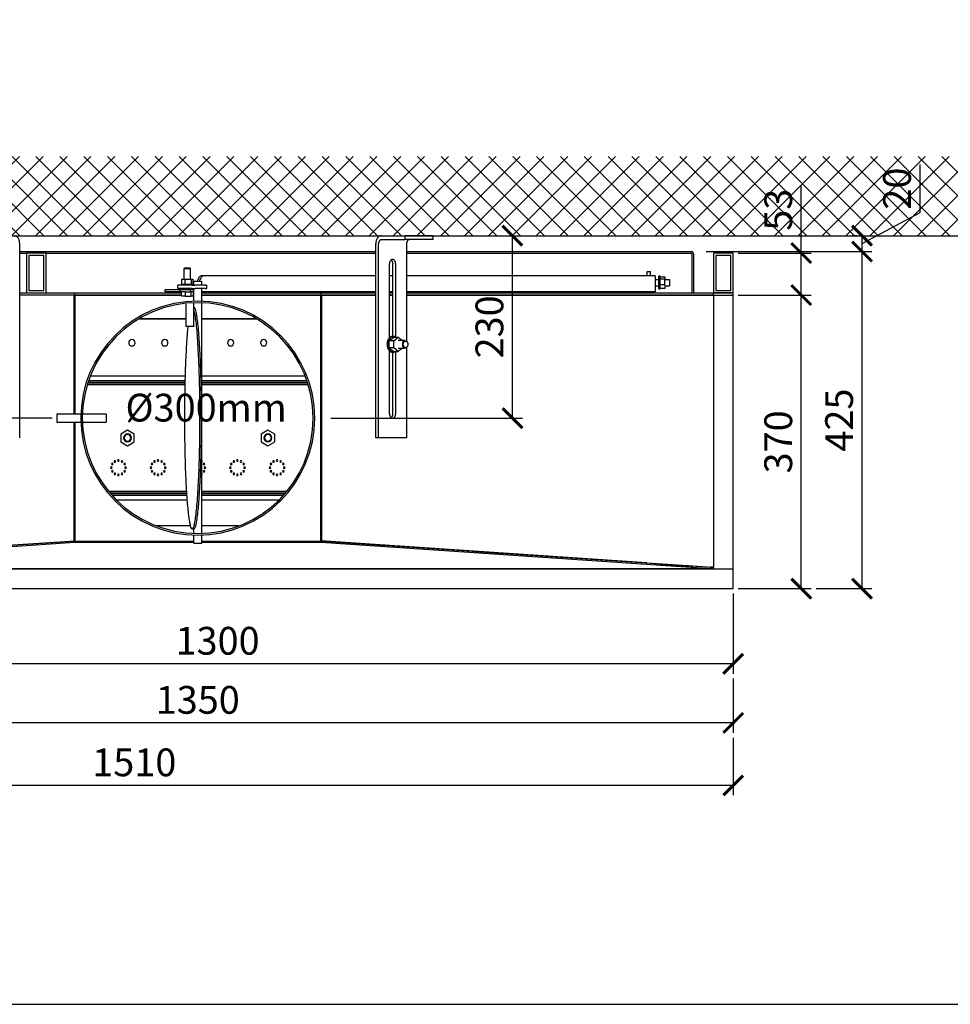
# Model space of a CAD drawing. Units: millimetres. Extents: x -789 to -14, y -4774 to -1162.
# Drawn here: x -676 to -558, y -3527 to -3403 of the extents above; entities that cross this region are included whole.
import ezdxf

# ---------------------------------------------------------------- set-up
doc = ezdxf.new("R2010")
doc.units = ezdxf.units.MM
doc.header["$MEASUREMENT"] = 0
for name, color, linetype in [('ARCERING', 252, 'Continuous'), ('METAAL', 5, 'Continuous'), ('POTLOOD', 252, 'Continuous'), ('SNEDE', 200, 'Continuous'), ('TEKST&AFMETINGEN', 1, 'Continuous')]:
    doc.layers.add(name, color=color, linetype=linetype)
doc.styles.get("Standard").update_dxf_attribs({"font": 'tahoma.ttf', "height": 3.5})
doc.dimstyles.new('METALFIRE', dxfattribs={"dimtxt": 3.5, "dimasz": 2.5, "dimexe": 1.25, "dimexo": 0.625, "dimtad": 1, "dimdec": 0, "dimlfac": 10, "dimtxsty": 'Standard', "dimblk": 'ARCHTICK', "dimcen": 2.5, "dimclrd": 256, "dimclre": 256, "dimclrt": 256, "dimadec": 0, "dimazin": 0, "dimtfac": 1, "dimtdec": 0, "dimtmove": 0, "dimatfit": 3, "dimfxl": 1, "dimlwd": -1, "dimlwe": -1, "dimarcsym": 0})

# ---------------------------------------------------------------- blocks, each defined once
blk = doc.blocks.new('_ArchTick')
at = {"layer": 'TEKST&AFMETINGEN', "color": 0, "const_width": 0.15}
blk.add_lwpolyline([(-0.5, -0.5), (0.5, 0.5)], dxfattribs=at)
blk = doc.blocks.new('*D155')
at = {"layer": 'Defpoints', "color": 0, "transparency": 16777216}
for p in [(-585.73, -3437.86), (-577.15, -3437.86), (-585.73, -3474.86)]:
    blk.add_point(p, dxfattribs=at)
at = {"layer": 'TEKST&AFMETINGEN', "transparency": 16777216}
for p, q in [((-585.1, -3437.86), (-575.9, -3437.86)), ((-577.15, -3474.86), (-577.15, -3437.86)), ((-585.1, -3474.86), (-575.9, -3474.86))]:
    blk.add_line(p, q, dxfattribs=at)
at = {"layer": 'TEKST&AFMETINGEN', "transparency": 16777216, "xscale": 2.5, "yscale": 2.5, "zscale": 2.5}
for p, rotation in [((-577.15, -3437.86), 90), ((-577.15, -3474.86), 270)]:
    blk.add_blockref('_ArchTick', p, dxfattribs=dict(at, rotation=rotation))
at = {"layer": 'TEKST&AFMETINGEN', "transparency": 16777216, "insert": (-579.6, -3456.36), "char_height": 3.5, "attachment_point": 5, "rotation": 90}
blk.add_mtext('370', dxfattribs=at)
blk = doc.blocks.new('*D156')
at = {"layer": 'Defpoints', "color": 0, "transparency": 16777216}
for p in [(-589.78, -3432.36), (-569.49, -3432.36), (-575.9, -3474.86)]:
    blk.add_point(p, dxfattribs=at)
at = {"layer": 'TEKST&AFMETINGEN', "transparency": 16777216}
for p, q in [((-589.15, -3432.36), (-568.24, -3432.36)), ((-569.49, -3474.86), (-569.49, -3432.36)), ((-575.28, -3474.86), (-568.24, -3474.86))]:
    blk.add_line(p, q, dxfattribs=at)
at = {"layer": 'TEKST&AFMETINGEN', "transparency": 16777216, "xscale": 2.5, "yscale": 2.5, "zscale": 2.5}
for p, rotation in [((-569.49, -3432.36), 90), ((-569.49, -3474.86), 270)]:
    blk.add_blockref('_ArchTick', p, dxfattribs=dict(at, rotation=rotation))
at = {"layer": 'TEKST&AFMETINGEN', "transparency": 16777216, "insert": (-571.93, -3453.61), "char_height": 3.5, "attachment_point": 5, "rotation": 90}
blk.add_mtext('425', dxfattribs=at)
blk = doc.blocks.new('*D157')
at = {"layer": 'Defpoints', "color": 0, "transparency": 16777216}
for p in [(-569.49, -3430.36), (-569.49, -3430.36), (-589.78, -3432.36)]:
    blk.add_point(p, dxfattribs=at)
at = {"layer": 'TEKST&AFMETINGEN', "transparency": 16777216}
for p, q in [((-562.18, -3427.45), (-562.18, -3421.39)), ((-569.49, -3431.36), (-562.18, -3427.45)), ((-570.11, -3430.36), (-570.74, -3430.36)), ((-569.49, -3432.36), (-569.49, -3430.36)), ((-589.15, -3432.36), (-568.24, -3432.36))]:
    blk.add_line(p, q, dxfattribs=at)
at = {"layer": 'TEKST&AFMETINGEN', "transparency": 16777216, "xscale": 2.5, "yscale": 2.5, "zscale": 2.5}
for p, rotation in [((-569.49, -3430.36), 90), ((-569.49, -3432.36), 270)]:
    blk.add_blockref('_ArchTick', p, dxfattribs=dict(at, rotation=rotation))
at = {"layer": 'TEKST&AFMETINGEN', "transparency": 16777216, "insert": (-564.63, -3424.42), "char_height": 3.5, "attachment_point": 5, "rotation": 90}
blk.add_mtext('20', dxfattribs=at)
blk = doc.blocks.new('*D162')
at = {"layer": 'Defpoints', "color": 0, "transparency": 16777216}
for p in [(-689.36, -3432.36), (-680.21, -3432.36), (-670.98, -3453.38)]:
    blk.add_point(p, dxfattribs=at)
at = {"layer": 'TEKST&AFMETINGEN', "transparency": 16777216}
for p, q in [((-680.84, -3432.36), (-690.61, -3432.36)), ((-689.36, -3453.38), (-689.36, -3432.36)), ((-671.6, -3453.38), (-690.61, -3453.38))]:
    blk.add_line(p, q, dxfattribs=at)
at = {"layer": 'TEKST&AFMETINGEN', "transparency": 16777216, "xscale": 2.5, "yscale": 2.5, "zscale": 2.5}
for p, rotation in [((-689.36, -3432.36), 90), ((-689.36, -3453.38), 270)]:
    blk.add_blockref('_ArchTick', p, dxfattribs=dict(at, rotation=rotation))
at = {"layer": 'TEKST&AFMETINGEN', "transparency": 16777216, "insert": (-691.81, -3442.87), "char_height": 3.5, "attachment_point": 5, "rotation": 90}
blk.add_mtext('210', dxfattribs=at)
blk = doc.blocks.new('*D163')
at = {"layer": 'Defpoints', "color": 0, "transparency": 16777216}
for p in [(-623.63, -3430.36), (-613.56, -3430.36), (-637.06, -3453.36)]:
    blk.add_point(p, dxfattribs=at)
at = {"layer": 'TEKST&AFMETINGEN', "transparency": 16777216}
for p, q in [((-623.01, -3430.36), (-612.31, -3430.36)), ((-613.56, -3453.36), (-613.56, -3430.36)), ((-636.44, -3453.36), (-612.31, -3453.36))]:
    blk.add_line(p, q, dxfattribs=at)
at = {"layer": 'TEKST&AFMETINGEN', "transparency": 16777216, "xscale": 2.5, "yscale": 2.5, "zscale": 2.5}
for p, rotation in [((-613.56, -3430.36), 90), ((-613.56, -3453.36), 270)]:
    blk.add_blockref('_ArchTick', p, dxfattribs=dict(at, rotation=rotation))
at = {"layer": 'TEKST&AFMETINGEN', "transparency": 16777216, "insert": (-616.01, -3441.86), "char_height": 3.5, "attachment_point": 5, "rotation": 90}
blk.add_mtext('230', dxfattribs=at)
blk = doc.blocks.new('*D164')
at = {"layer": 'Defpoints', "color": 0, "transparency": 16777216}
for p in [(-715.73, -3474.86), (-585.73, -3474.86), (-715.73, -3484.34)]:
    blk.add_point(p, dxfattribs=at)
at = {"layer": 'TEKST&AFMETINGEN', "transparency": 16777216}
for p, q in [((-715.73, -3475.49), (-715.73, -3485.59)), ((-585.73, -3475.49), (-585.73, -3485.59)), ((-585.73, -3484.34), (-715.73, -3484.34))]:
    blk.add_line(p, q, dxfattribs=at)
at = {"layer": 'TEKST&AFMETINGEN', "transparency": 16777216, "xscale": 2.5, "yscale": 2.5, "zscale": 2.5, "rotation": 180}
blk.add_blockref('_ArchTick', (-715.73, -3484.34), dxfattribs=at)
at = {"layer": 'TEKST&AFMETINGEN', "transparency": 16777216, "xscale": 2.5, "yscale": 2.5, "zscale": 2.5}
blk.add_blockref('_ArchTick', (-585.73, -3484.34), dxfattribs=at)
at = {"layer": 'TEKST&AFMETINGEN', "transparency": 16777216, "insert": (-650.73, -3481.89), "char_height": 3.5, "attachment_point": 5}
blk.add_mtext('1300', dxfattribs=at)
blk = doc.blocks.new('*D165')
at = {"layer": 'Defpoints', "color": 0, "transparency": 16777216}
for p in [(-720.73, -3474.86), (-585.73, -3485.59), (-720.73, -3491.79)]:
    blk.add_point(p, dxfattribs=at)
at = {"layer": 'TEKST&AFMETINGEN', "transparency": 16777216}
for p, q in [((-720.73, -3475.49), (-720.73, -3493.04)), ((-585.73, -3486.21), (-585.73, -3493.04)), ((-585.73, -3491.79), (-720.73, -3491.79))]:
    blk.add_line(p, q, dxfattribs=at)
at = {"layer": 'TEKST&AFMETINGEN', "transparency": 16777216, "xscale": 2.5, "yscale": 2.5, "zscale": 2.5, "rotation": 180}
blk.add_blockref('_ArchTick', (-720.73, -3491.79), dxfattribs=at)
at = {"layer": 'TEKST&AFMETINGEN', "transparency": 16777216, "xscale": 2.5, "yscale": 2.5, "zscale": 2.5}
blk.add_blockref('_ArchTick', (-585.73, -3491.79), dxfattribs=at)
at = {"layer": 'TEKST&AFMETINGEN', "transparency": 16777216, "insert": (-653.23, -3489.34), "char_height": 3.5, "attachment_point": 5}
blk.add_mtext('1350', dxfattribs=at)
blk = doc.blocks.new('*D167')
at = {"layer": 'Defpoints', "color": 0, "transparency": 16777216}
for p in [(-736.73, -3493.04), (-585.73, -3493.04), (-736.73, -3499.67)]:
    blk.add_point(p, dxfattribs=at)
at = {"layer": 'TEKST&AFMETINGEN', "transparency": 16777216}
for p, q in [((-736.73, -3493.66), (-736.73, -3500.92)), ((-585.73, -3493.66), (-585.73, -3500.92)), ((-585.73, -3499.67), (-736.73, -3499.67))]:
    blk.add_line(p, q, dxfattribs=at)
at = {"layer": 'TEKST&AFMETINGEN', "transparency": 16777216, "xscale": 2.5, "yscale": 2.5, "zscale": 2.5, "rotation": 180}
blk.add_blockref('_ArchTick', (-736.73, -3499.67), dxfattribs=at)
at = {"layer": 'TEKST&AFMETINGEN', "transparency": 16777216, "xscale": 2.5, "yscale": 2.5, "zscale": 2.5}
blk.add_blockref('_ArchTick', (-585.73, -3499.67), dxfattribs=at)
at = {"layer": 'TEKST&AFMETINGEN', "transparency": 16777216, "insert": (-661.23, -3497.22), "char_height": 3.5, "attachment_point": 5}
blk.add_mtext('1510', dxfattribs=at)
blk = doc.blocks.new('*D271')
at = {"layer": 'Defpoints', "color": 0, "transparency": 16777216}
for p in [(-585.73, -3432.56), (-577.15, -3432.56), (-585.73, -3437.86)]:
    blk.add_point(p, dxfattribs=at)
at = {"layer": 'TEKST&AFMETINGEN', "transparency": 16777216}
for p, q in [((-577.15, -3432.56), (-577.15, -3424.12)), ((-585.1, -3432.56), (-575.9, -3432.56)), ((-577.15, -3437.86), (-577.15, -3432.56)), ((-585.1, -3437.86), (-575.9, -3437.86))]:
    blk.add_line(p, q, dxfattribs=at)
at = {"layer": 'TEKST&AFMETINGEN', "transparency": 16777216, "xscale": 2.5, "yscale": 2.5, "zscale": 2.5}
for p, rotation in [((-577.15, -3432.56), 90), ((-577.15, -3437.86), 270)]:
    blk.add_blockref('_ArchTick', p, dxfattribs=dict(at, rotation=rotation))
at = {"layer": 'TEKST&AFMETINGEN', "transparency": 16777216, "insert": (-579.6, -3427.09), "char_height": 3.5, "attachment_point": 5, "rotation": 90}
blk.add_mtext('53', dxfattribs=at)

msp = doc.modelspace()

# ---------------------------------------------------------------- hatches: boundary and pattern name
at = {"layer": 'ARCERING'}
h = msp.add_hatch(dxfattribs=at)
h.set_pattern_fill('ANSI37', color=256, scale=17, style=0)
h.set_pattern_definition([(45, (0, -2119.5635), (-1.502602, 1.502602), []), (135, (0, -2119.5635), (-1.502602, -1.502602), [])])
h.paths.add_polyline_path([(-423.09, -3420.36), (-611.66, -3420.36), (-611.66, -3430.36), (-423.09, -3430.36)])
h.paths.add_polyline_path([(-611.66, -3420.36), (-765.23, -3420.36), (-765.23, -3430.36), (-611.66, -3430.36)])

# ---------------------------------------------------------------- linework, layer by layer
at = {"layer": 'METAAL'}
for p, q in [((-675.67, -3432.36), (-630.78, -3432.36)), ((-675.67, -3432.56), (-674.83, -3432.56)), ((-674.83, -3432.56), (-674.83, -3437.56)), ((-672.33, -3432.56), (-674.83, -3432.56)), ((-672.33, -3437.56), (-672.33, -3432.56)), ((-672.33, -3432.56), (-630.78, -3432.56)), ((-626.91, -3432.36), (-591.03, -3432.36)), ((-626.91, -3432.56), (-591.03, -3432.56)), ((-590.93, -3432.66), (-590.93, -3437.56)), ((-590.73, -3432.66), (-590.73, -3437.56)), ((-674.53, -3432.86), (-674.53, -3437.26)), ((-672.63, -3432.86), (-674.53, -3432.86)), ((-672.63, -3437.26), (-672.63, -3432.86)), ((-675.67, -3437.56), (-668.73, -3437.56)), ((-674.53, -3437.26), (-672.63, -3437.26)), ((-668.73, -3437.86), (-668.73, -3437.56)), ((-668.73, -3437.56), (-655.28, -3437.56)), ((-653.8, -3437.56), (-653.73, -3437.56)), ((-652.73, -3437.56), (-637.73, -3437.56)), ((-637.73, -3437.56), (-637.73, -3437.86)), ((-637.73, -3437.56), (-630.78, -3437.56)), ((-629.05, -3437.56), (-628.64, -3437.56)), ((-626.91, -3437.56), (-588.23, -3437.56)), ((-588.23, -3437.86), (-588.23, -3437.56)), ((-668.87, -3437.86), (-675.67, -3437.86)), ((-668.87, -3437.86), (-668.87, -3452.86)), ((-668.83, -3437.86), (-668.87, -3437.86)), ((-668.83, -3437.86), (-668.73, -3437.86)), ((-668.73, -3437.86), (-655.28, -3437.86)), ((-653.8, -3437.86), (-653.73, -3437.86)), ((-652.73, -3437.86), (-637.73, -3437.86)), ((-637.73, -3437.86), (-637.63, -3437.86)), ((-630.78, -3437.86), (-637.63, -3437.86)), ((-637.63, -3437.86), (-637.63, -3468.86)), ((-637.63, -3437.86), (-630.78, -3437.86)), ((-628.64, -3437.86), (-629.05, -3437.86)), ((-629.05, -3437.86), (-628.64, -3437.86)), ((-588.34, -3437.86), (-626.91, -3437.86)), ((-626.91, -3437.86), (-585.73, -3437.86)), ((-588.23, -3437.86), (-588.23, -3472.16)), ((-668.87, -3453.86), (-668.87, -3468.86)), ((-654.15, -3466.93), (-658.37, -3466.93)), ((-648.1, -3466.93), (-652.73, -3466.93)), ((-718.13, -3472.16), (-668.87, -3468.86)), ((-668.73, -3468.86), (-718.03, -3472.16)), ((-668.73, -3469.05), (-717.85, -3472.36)), ((-668.87, -3468.86), (-668.73, -3468.86)), ((-668.73, -3468.86), (-668.87, -3468.86)), ((-668.73, -3468.86), (-668.73, -3468.86)), ((-668.73, -3468.86), (-668.73, -3468.86)), ((-668.73, -3468.86), (-668.73, -3468.86)), ((-668.73, -3469.05), (-668.73, -3468.86)), ((-653.73, -3469.05), (-668.73, -3469.05)), ((-637.73, -3469.05), (-652.73, -3469.05)), ((-637.77, -3468.86), (-637.63, -3468.86)), ((-596.61, -3471.62), (-637.73, -3468.85)), ((-637.73, -3469.05), (-637.73, -3468.86)), ((-588.6, -3472.36), (-637.73, -3469.05)), ((-637.63, -3468.86), (-588.34, -3472.15)), ((-618.29, -3470.16), (-588.49, -3472.15)), ((-588.58, -3472.36), (-717.88, -3472.36)), ((-598.43, -3471.49), (-598.43, -3471.5)), ((-596.61, -3471.62), (-588.6, -3472.36)), ((-596.61, -3471.62), (-588.59, -3472.16)), ((-591.56, -3471.96), (-591.34, -3471.96)), ((-588.6, -3472.36), (-588.59, -3472.21)), ((-588.6, -3472.36), (-588.59, -3472.21)), ((-588.58, -3472.36), (-588.6, -3472.36)), ((-588.6, -3472.36), (-588.6, -3472.36)), ((-588.6, -3472.36), (-588.6, -3472.36)), ((-588.59, -3472.16), (-588.59, -3472.16)), ((-588.58, -3472.16), (-588.59, -3472.16)), ((-588.59, -3472.21), (-588.59, -3472.16)), ((-588.59, -3472.21), (-588.59, -3472.16)), ((-588.49, -3472.16), (-588.58, -3472.16)), ((-588.49, -3472.36), (-588.58, -3472.36)), ((-588.49, -3472.15), (-588.45, -3472.15)), ((-588.49, -3472.15), (-588.46, -3472.15)), ((-588.43, -3472.16), (-588.49, -3472.16)), ((-588.43, -3472.36), (-588.49, -3472.36)), ((-588.46, -3472.15), (-588.44, -3472.16)), ((-588.45, -3472.15), (-588.34, -3472.15)), ((-588.44, -3472.16), (-588.43, -3472.16)), ((-588.43, -3472.16), (-588.23, -3472.16)), ((-588.43, -3472.36), (-588.43, -3472.16)), ((-588.3, -3472.15), (-588.34, -3472.15)), ((-588.26, -3472.16), (-588.3, -3472.15)), ((-588.24, -3472.16), (-588.26, -3472.16)), ((-588.23, -3472.16), (-588.24, -3472.16))]:
    msp.add_line(p, q, dxfattribs=at)
for points in [[(-675.67, -3441.06), (-675.67, -3431.36)], [(-630.78, -3440.76), (-630.78, -3431.36)], [(-630.43, -3455.86), (-630.43, -3431.36)], [(-630.07, -3430.36), (-627.07, -3430.36)], [(-630.07, -3430.86), (-627.07, -3430.86)], [(-623.55, -3430.36), (-627.07, -3430.36)], [(-627.07, -3430.86), (-627.07, -3430.36)], [(-623.55, -3430.86), (-627.07, -3430.86)], [(-626.91, -3431.36), (-626.91, -3443.64)], [(-623.55, -3430.86), (-623.55, -3430.36)], [(-588.23, -3432.56), (-588.23, -3437.56)], [(-585.73, -3432.56), (-588.23, -3432.56)], [(-585.73, -3437.56), (-585.73, -3432.56)], [(-629.05, -3443.24), (-629.05, -3433.91)], [(-628.85, -3433.43), (-628.75, -3433.52)], [(-628.64, -3440.76), (-628.64, -3433.91)], [(-628.28, -3443.13), (-628.28, -3433.91)], [(-587.93, -3432.86), (-587.93, -3437.26)], [(-586.03, -3432.86), (-587.93, -3432.86)], [(-586.03, -3437.26), (-586.03, -3432.86)], [(-654.94, -3434.5), (-654.88, -3434.44)], [(-654.94, -3435.86), (-654.94, -3434.5)], [(-654.94, -3434.5), (-654.63, -3434.5)], [(-654.49, -3434.44), (-654.88, -3434.44)], [(-654.63, -3434.5), (-654.14, -3434.5)], [(-654.2, -3434.44), (-654.49, -3434.44)], [(-654.14, -3434.5), (-654.2, -3434.44)], [(-654.14, -3435.86), (-654.14, -3434.5)], [(-596.57, -3434.87), (-596.17, -3434.87)], [(-596.57, -3435.44), (-596.57, -3434.87)], [(-596.17, -3435.44), (-596.17, -3434.87)], [(-655.28, -3435.86), (-655.28, -3436.46)], [(-655.28, -3435.86), (-654.81, -3435.86)], [(-654.81, -3436.46), (-654.81, -3435.86)], [(-654.81, -3435.86), (-654.07, -3435.86)], [(-654.07, -3435.86), (-654.07, -3436.46)], [(-654.07, -3435.86), (-653.8, -3435.86)], [(-653.8, -3436.46), (-653.8, -3435.86)], [(-653.73, -3436.6), (-653.73, -3436.11)], [(-653.73, -3436.11), (-653.25, -3436.11)], [(-653.28, -3436.11), (-653.23, -3435.94)], [(-653.25, -3436.11), (-652.73, -3436.11)], [(-653, -3436.11), (-652.95, -3435.94)], [(-652.52, -3435.44), (-652.8, -3435.44)], [(-652.73, -3436.6), (-652.73, -3436.11)], [(-630.78, -3435.44), (-652.52, -3435.44)], [(-628.64, -3435.44), (-629.05, -3435.44)], [(-595.62, -3435.44), (-626.91, -3435.44)], [(-595.59, -3435.44), (-595.62, -3435.44)], [(-595.59, -3435.44), (-595.59, -3437.44)], [(-595.59, -3435.88), (-595.09, -3435.88)], [(-594.95, -3435.48), (-595.09, -3435.48)], [(-595.09, -3437.08), (-595.09, -3435.48)], [(-594.95, -3437.08), (-594.95, -3435.48)], [(-594.95, -3435.54), (-594.35, -3435.54)], [(-594.95, -3435.81), (-594.35, -3435.81)], [(-594.35, -3435.54), (-594.35, -3435.81)], [(-594.35, -3436.55), (-594.35, -3435.81)], [(-594.35, -3435.88), (-593.77, -3435.88)], [(-593.77, -3435.88), (-593.71, -3435.94)], [(-593.77, -3435.88), (-593.77, -3436.68)], [(-593.71, -3436.23), (-593.71, -3435.94)], [(-593.71, -3436.62), (-593.71, -3436.23)], [(-657.35, -3437.44), (-657.35, -3437.14)], [(-657.35, -3437.14), (-655.49, -3437.14)], [(-655.49, -3437.44), (-657.35, -3437.44)], [(-655.72, -3437), (-655.72, -3436.6)], [(-655.72, -3436.6), (-655.7, -3436.6)], [(-655.72, -3437), (-655.7, -3437)], [(-653.95, -3436.6), (-655.7, -3436.6)], [(-653.95, -3437), (-655.7, -3437)], [(-655.49, -3437.14), (-655.49, -3437.44)], [(-655.49, -3437.14), (-654.98, -3437.14)], [(-654.93, -3437.44), (-655.49, -3437.44)], [(-655.34, -3436.46), (-655.34, -3436.6)], [(-655.34, -3436.46), (-653.74, -3436.46)], [(-655.34, -3437), (-655.34, -3437.14)], [(-655.28, -3437.97), (-655.28, -3437.44)], [(-654.98, -3437.14), (-654.83, -3437.14)], [(-654.81, -3437.44), (-654.93, -3437.44)], [(-654.83, -3437.14), (-654.6, -3437.14)], [(-654.81, -3437.44), (-654.07, -3437.44)], [(-654.81, -3437.44), (-654.81, -3437.97)], [(-654.6, -3437.14), (-653.74, -3437.14)], [(-654.14, -3437.44), (-654.14, -3437.14)], [(-653.8, -3437.44), (-654.07, -3437.44)], [(-654.07, -3437.97), (-654.07, -3437.44)], [(-653.95, -3436.6), (-653.55, -3436.6)], [(-653.95, -3437), (-653.55, -3437)], [(-653.73, -3437.44), (-653.8, -3437.44)], [(-653.8, -3437.44), (-653.8, -3437.97)], [(-653.74, -3436.6), (-653.74, -3436.46)], [(-653.74, -3437.14), (-653.74, -3437)], [(-653.74, -3437.14), (-653.73, -3437.14)], [(-653.73, -3438.63), (-653.73, -3437)], [(-652.27, -3436.6), (-653.55, -3436.6)], [(-652.27, -3437), (-653.55, -3437)], [(-652.73, -3438.68), (-652.73, -3437)], [(-630.78, -3437.44), (-652.73, -3437.44)], [(-652.27, -3436.6), (-652.09, -3436.6)], [(-652.27, -3437), (-652.09, -3437)], [(-652.09, -3437), (-652.09, -3436.6)], [(-628.64, -3437.44), (-629.05, -3437.44)], [(-628.64, -3437.86), (-628.64, -3437.56)], [(-595.62, -3437.44), (-626.91, -3437.44)], [(-596.57, -3437.56), (-596.57, -3437.44)], [(-596.17, -3437.56), (-596.17, -3437.44)], [(-595.59, -3437.44), (-595.62, -3437.44)], [(-595.59, -3436.68), (-595.09, -3436.68)], [(-595.09, -3437.08), (-594.95, -3437.08)], [(-594.35, -3436.55), (-594.95, -3436.55)], [(-594.35, -3437.02), (-594.95, -3437.02)], [(-594.35, -3436.55), (-594.35, -3437.02)], [(-594.35, -3436.68), (-593.77, -3436.68)], [(-593.77, -3436.68), (-593.71, -3436.62)], [(-588.23, -3437.56), (-585.73, -3437.56)], [(-585.73, -3437.56), (-588.23, -3437.56)], [(-587.93, -3437.26), (-586.03, -3437.26)], [(-585.73, -3472.36), (-585.73, -3437.56)], [(-668.73, -3437.86), (-668.73, -3452.86)], [(-655.28, -3437.86), (-668.73, -3437.86)], [(-654.81, -3437.97), (-655.28, -3437.97)], [(-654.81, -3437.97), (-654.07, -3437.97)], [(-653.8, -3437.97), (-654.07, -3437.97)], [(-653.73, -3437.86), (-653.8, -3437.86)], [(-653.73, -3441.81), (-653.73, -3438.83)], [(-637.73, -3437.86), (-652.73, -3437.86)], [(-652.73, -3467.84), (-652.73, -3438.88)], [(-637.73, -3468.86), (-637.73, -3437.86)], [(-654.73, -3438.94), (-654.73, -3441.81)], [(-653.73, -3439.36), (-653.73, -3439.36)], [(-653.59, -3440.2), (-653.73, -3439.68)], [(-675.67, -3455.86), (-675.67, -3441.06)], [(-654.73, -3440.86), (-660.58, -3440.86)], [(-660.58, -3440.86), (-654.73, -3440.86)], [(-645.86, -3440.86), (-652.73, -3440.86)], [(-652.73, -3440.86), (-645.86, -3440.86)], [(-630.78, -3441.06), (-630.78, -3440.76)], [(-630.78, -3455.86), (-630.78, -3441.06)], [(-628.64, -3443.06), (-628.64, -3440.76)], [(-654.04, -3441.81), (-654.73, -3441.81)], [(-654.47, -3441.81), (-654.55, -3442.64)], [(-653.73, -3441.81), (-654.04, -3441.81)], [(-629.09, -3443.6), (-628.53, -3443.14)], [(-629.09, -3444.52), (-629.09, -3443.6)], [(-628.52, -3443.6), (-629.09, -3443.6)], [(-628.67, -3443.06), (-628.53, -3443.06)], [(-628.53, -3443.14), (-627.96, -3443.14)], [(-628.52, -3443.6), (-627.96, -3443.14)], [(-628.52, -3444.52), (-628.52, -3443.6)], [(-628.43, -3443.07), (-628.27, -3443.14)], [(-627.96, -3443.14), (-627.44, -3443.56)], [(-627.09, -3443.56), (-627.96, -3443.56)], [(-629.09, -3444.52), (-628.53, -3444.98)], [(-628.52, -3444.52), (-629.09, -3444.52)], [(-629.05, -3452.81), (-629.05, -3444.88)], [(-628.67, -3445.06), (-628.53, -3445.06)], [(-628.64, -3452.81), (-628.64, -3445.06)], [(-628.53, -3444.98), (-627.96, -3444.98)], [(-628.43, -3445.05), (-628.53, -3445.06)], [(-627.96, -3444.98), (-628.52, -3444.52)], [(-628.27, -3444.98), (-628.43, -3445.05)], [(-628.28, -3452.81), (-628.28, -3444.99)], [(-627.44, -3444.56), (-627.96, -3444.98)], [(-627.96, -3444.56), (-627.09, -3444.56)], [(-626.91, -3444.48), (-626.91, -3455.86)], [(-667, -3448.81), (-654.85, -3448.81)], [(-666.92, -3448.61), (-654.85, -3448.61)], [(-654.83, -3448.06), (-666.72, -3448.06)], [(-639.7, -3448.06), (-652.73, -3448.06)], [(-652.73, -3448.61), (-639.51, -3448.61)], [(-652.73, -3448.81), (-639.45, -3448.81)], [(-667.11, -3449.11), (-654.85, -3449.11)], [(-667.04, -3448.91), (-654.85, -3448.91)], [(-652.73, -3448.91), (-639.42, -3448.91)], [(-652.73, -3449.11), (-639.37, -3449.11)], [(-667.98, -3452.86), (-670.98, -3452.86)], [(-670.98, -3452.86), (-670.98, -3453.17)], [(-670.98, -3453.17), (-670.98, -3453.86)], [(-667.98, -3452.86), (-667.98, -3453.17)], [(-667.98, -3453.17), (-667.98, -3453.86)], [(-664.78, -3452.86), (-667.72, -3452.86)], [(-664.78, -3452.86), (-664.78, -3453.17)], [(-664.78, -3453.17), (-664.78, -3453.86)], [(-628.75, -3453.2), (-628.85, -3453.29)], [(-670.98, -3453.86), (-667.98, -3453.86)], [(-668.73, -3453.86), (-668.73, -3468.86)], [(-667.72, -3453.86), (-664.78, -3453.86)], [(-662.08, -3454.88), (-662.93, -3455.37)], [(-661.23, -3455.37), (-662.08, -3454.88)], [(-644.38, -3454.88), (-645.23, -3455.37)], [(-643.53, -3455.37), (-644.38, -3454.88)], [(-662.93, -3455.37), (-662.93, -3456.35)], [(-661.23, -3456.35), (-661.23, -3455.37)], [(-645.23, -3455.37), (-645.23, -3456.35)], [(-643.53, -3456.35), (-643.53, -3455.37)], [(-630.43, -3455.86), (-630.78, -3455.86)], [(-626.91, -3455.86), (-630.43, -3455.86)], [(-662.93, -3456.35), (-662.08, -3456.84)], [(-662.08, -3456.84), (-661.23, -3456.35)], [(-645.23, -3456.35), (-644.38, -3456.84)], [(-644.38, -3456.84), (-643.53, -3456.35)], [(-652.73, -3458.75), (-652.71, -3458.76)], [(-652.71, -3458.9), (-652.73, -3458.92)], [(-652.73, -3460.31), (-652.71, -3460.32)], [(-652.71, -3460.46), (-652.73, -3460.47)], [(-654.66, -3462.61), (-664.39, -3462.61)], [(-654.64, -3462.81), (-664.22, -3462.81)], [(-654.64, -3462.91), (-664.13, -3462.91)], [(-654.62, -3463.11), (-663.95, -3463.11)], [(-663.47, -3463.66), (-654.58, -3463.66)], [(-642.04, -3462.61), (-652.73, -3462.61)], [(-642.18, -3462.81), (-652.73, -3462.81)], [(-642.25, -3462.91), (-652.73, -3462.91)], [(-642.46, -3463.11), (-652.73, -3463.11)], [(-652.73, -3463.66), (-643.03, -3463.66)], [(-653.73, -3467.36), (-653.93, -3467.36)], [(-653.73, -3467.89), (-653.73, -3467.36)], [(-653.73, -3469.11), (-653.73, -3468.09)], [(-652.73, -3469.11), (-652.73, -3468.04)], [(-668.73, -3468.86), (-653.73, -3468.86)], [(-653.73, -3469.11), (-653.25, -3469.11)], [(-653.25, -3469.11), (-652.73, -3469.11)], [(-652.73, -3468.86), (-637.73, -3468.86)], [(-718.03, -3472.36), (-588.43, -3472.36)], [(-588.43, -3472.36), (-588.23, -3472.36)], [(-588.23, -3472.36), (-588.23, -3472.16)], [(-588.23, -3472.36), (-585.73, -3472.36)], [(-588.23, -3472.36), (-585.73, -3472.36)], [(-585.73, -3474.86), (-585.73, -3472.36)], [(-720.73, -3474.86), (-585.73, -3474.86)]]:
    msp.add_lwpolyline(points, dxfattribs=at)
for points in [[(-667.98, -3453.36, 1), (-638.48, -3453.36, 1)], [(-667.78, -3453.36, 1), (-638.68, -3453.36, 1)], [(-661.93, -3443.86, 1), (-661.13, -3443.86, 1)], [(-657.78, -3443.86, 1), (-656.98, -3443.86, 1)], [(-649.48, -3443.86, 1), (-648.68, -3443.86, 1)], [(-645.33, -3443.86, 1), (-644.53, -3443.86, 1)], [(-662.58, -3455.86, 1), (-661.58, -3455.86, 1)], [(-662.5, -3455.86, 1), (-661.66, -3455.86, 1)], [(-644.88, -3455.86, 1), (-643.88, -3455.86, 1)], [(-644.8, -3455.86, 1), (-643.96, -3455.86, 1)], [(-663.78, -3458.83, 1), (-663.58, -3458.83, 1)], [(-663.33, -3458.71, 1), (-663.13, -3458.71, 1)], [(-662.88, -3458.83, 1), (-662.68, -3458.83, 1)], [(-658.78, -3458.83, 1), (-658.58, -3458.83, 1)], [(-658.33, -3458.71, 1), (-658.13, -3458.71, 1)], [(-657.88, -3458.83, 1), (-657.68, -3458.83, 1)], [(-648.78, -3458.83, 1), (-648.58, -3458.83, 1)], [(-648.33, -3458.71, 1), (-648.13, -3458.71, 1)], [(-647.88, -3458.83, 1), (-647.68, -3458.83, 1)], [(-643.78, -3458.83, 1), (-643.58, -3458.83, 1)], [(-643.33, -3458.71, 1), (-643.13, -3458.71, 1)], [(-642.88, -3458.83, 1), (-642.68, -3458.83, 1)], [(-664.23, -3459.61, 1), (-664.03, -3459.61, 1)], [(-664.11, -3459.16, 1), (-663.91, -3459.16, 1)], [(-664.11, -3460.06, 1), (-663.91, -3460.06, 1)], [(-662.55, -3459.16, 1), (-662.35, -3459.16, 1)], [(-662.55, -3460.06, 1), (-662.35, -3460.06, 1)], [(-662.43, -3459.61, 1), (-662.23, -3459.61, 1)], [(-659.23, -3459.61, 1), (-659.03, -3459.61, 1)], [(-659.11, -3459.16, 1), (-658.91, -3459.16, 1)], [(-659.11, -3460.06, 1), (-658.91, -3460.06, 1)], [(-657.55, -3459.16, 1), (-657.35, -3459.16, 1)], [(-657.55, -3460.06, 1), (-657.35, -3460.06, 1)], [(-657.43, -3459.61, 1), (-657.23, -3459.61, 1)], [(-652.55, -3459.16, 1), (-652.35, -3459.16, 1)], [(-652.55, -3460.06, 1), (-652.35, -3460.06, 1)], [(-652.43, -3459.61, 1), (-652.23, -3459.61, 1)], [(-649.23, -3459.61, 1), (-649.03, -3459.61, 1)], [(-649.11, -3459.16, 1), (-648.91, -3459.16, 1)], [(-649.11, -3460.06, 1), (-648.91, -3460.06, 1)], [(-647.55, -3459.16, 1), (-647.35, -3459.16, 1)], [(-647.55, -3460.06, 1), (-647.35, -3460.06, 1)], [(-647.43, -3459.61, 1), (-647.23, -3459.61, 1)], [(-644.23, -3459.61, 1), (-644.03, -3459.61, 1)], [(-644.11, -3459.16, 1), (-643.91, -3459.16, 1)], [(-644.11, -3460.06, 1), (-643.91, -3460.06, 1)], [(-642.55, -3459.16, 1), (-642.35, -3459.16, 1)], [(-642.55, -3460.06, 1), (-642.35, -3460.06, 1)], [(-642.43, -3459.61, 1), (-642.23, -3459.61, 1)], [(-663.78, -3460.39, 1), (-663.58, -3460.39, 1)], [(-663.33, -3460.51, 1), (-663.13, -3460.51, 1)], [(-662.88, -3460.39, 1), (-662.68, -3460.39, 1)], [(-658.78, -3460.39, 1), (-658.58, -3460.39, 1)], [(-658.33, -3460.51, 1), (-658.13, -3460.51, 1)], [(-657.88, -3460.39, 1), (-657.68, -3460.39, 1)], [(-648.78, -3460.39, 1), (-648.58, -3460.39, 1)], [(-648.33, -3460.51, 1), (-648.13, -3460.51, 1)], [(-647.88, -3460.39, 1), (-647.68, -3460.39, 1)], [(-643.78, -3460.39, 1), (-643.58, -3460.39, 1)], [(-643.33, -3460.51, 1), (-643.13, -3460.51, 1)], [(-642.88, -3460.39, 1), (-642.68, -3460.39, 1)]]:
    msp.add_lwpolyline(points, format="xyb", close=True, dxfattribs=at)
for points in [[(-652.71, -3458.9, 0.414227), (-652.71, -3458.76, 0.414227)], [(-652.71, -3460.46, 0.414227), (-652.71, -3460.32, 0.414227)]]:
    msp.add_lwpolyline(points, format="xyb", dxfattribs=at)
for radius, start in [(0.3, 360), (0.1, 0)]:
    msp.add_arc((-591.03, -3432.66), radius, start, 90, dxfattribs=at)
for points in [[(-675.67, -3431.36), (-675.69, -3431.17), (-675.73, -3430.98), (-675.79, -3430.8), (-675.88, -3430.65), (-675.99, -3430.53), (-676.11, -3430.44), (-676.25, -3430.38), (-676.39, -3430.36)], [(-630.07, -3430.36), (-630.21, -3430.38), (-630.34, -3430.44), (-630.47, -3430.53), (-630.57, -3430.65), (-630.66, -3430.8), (-630.73, -3430.98), (-630.77, -3431.17), (-630.78, -3431.36)], [(-630.07, -3430.86), (-630.14, -3430.87), (-630.21, -3430.9), (-630.27, -3430.94), (-630.32, -3431.01), (-630.37, -3431.08), (-630.4, -3431.17), (-630.42, -3431.26), (-630.43, -3431.36)], [(-626.55, -3430.86), (-626.62, -3430.87), (-626.69, -3430.9), (-626.75, -3430.94), (-626.81, -3431.01), (-626.85, -3431.08), (-626.88, -3431.17), (-626.9, -3431.26), (-626.91, -3431.36)], [(-628.28, -3433.91), (-628.29, -3433.79), (-628.32, -3433.67), (-628.37, -3433.57), (-628.43, -3433.48), (-628.5, -3433.41), (-628.58, -3433.37), (-628.67, -3433.36), (-628.75, -3433.37), (-628.84, -3433.41), (-628.91, -3433.48), (-628.97, -3433.57), (-629.02, -3433.67), (-629.05, -3433.79), (-629.05, -3433.91)], [(-628.64, -3433.91), (-628.64, -3433.8), (-628.67, -3433.7), (-628.7, -3433.6), (-628.75, -3433.52)], [(-652.8, -3435.44), (-652.92, -3435.47), (-653.03, -3435.57), (-653.14, -3435.73), (-653.23, -3435.94)], [(-652.52, -3435.44), (-652.64, -3435.47), (-652.75, -3435.57), (-652.86, -3435.73), (-652.95, -3435.94)], [(-653.73, -3467.36), (-653.6, -3467.24), (-653.47, -3466.88), (-653.35, -3466.29), (-653.24, -3465.48), (-653.13, -3464.47), (-653.04, -3463.26), (-652.95, -3461.88), (-652.88, -3460.36), (-652.83, -3458.72), (-652.78, -3456.98), (-652.76, -3455.19), (-652.75, -3453.36), (-652.76, -3451.53), (-652.78, -3449.74), (-652.83, -3448), (-652.88, -3446.36), (-652.95, -3444.84), (-653.04, -3443.46), (-653.13, -3442.25), (-653.24, -3441.24), (-653.35, -3440.43), (-653.47, -3439.84), (-653.6, -3439.48), (-653.73, -3439.36)], [(-653.93, -3467.36), (-653.79, -3467.22), (-653.66, -3466.82), (-653.53, -3466.15), (-653.41, -3465.23), (-653.3, -3464.08), (-653.2, -3462.73), (-653.12, -3461.19), (-653.05, -3459.5), (-653, -3457.69), (-652.97, -3455.79), (-652.95, -3453.85), (-652.96, -3451.9), (-652.98, -3449.97), (-653.02, -3448.12), (-653.08, -3446.36), (-653.16, -3444.74), (-653.25, -3443.29), (-653.35, -3442.03), (-653.47, -3441), (-653.59, -3440.2)], [(-654.55, -3442.64), (-654.64, -3443.75), (-654.71, -3445), (-654.77, -3446.36), (-654.82, -3447.82), (-654.86, -3449.34), (-654.89, -3450.93)], [(-629.34, -3443.78), (-629.37, -3443.96), (-629.37, -3444.15), (-629.35, -3444.33), (-629.3, -3444.5), (-629.23, -3444.66), (-629.14, -3444.8), (-629.04, -3444.91), (-628.92, -3444.99), (-628.8, -3445.04), (-628.67, -3445.06)], [(-628.67, -3443.06), (-628.82, -3443.08), (-628.96, -3443.15), (-629.09, -3443.26), (-629.2, -3443.41), (-629.29, -3443.58), (-629.34, -3443.78)], [(-628.53, -3443.06), (-628.66, -3443.08), (-628.8, -3443.14), (-628.92, -3443.23), (-629.02, -3443.35), (-629.11, -3443.5), (-629.18, -3443.68), (-629.22, -3443.87), (-629.23, -3444.06), (-629.22, -3444.26), (-629.18, -3444.44), (-629.11, -3444.62), (-629.02, -3444.77), (-628.92, -3444.89), (-628.8, -3444.98), (-628.66, -3445.04), (-628.53, -3445.06)], [(-628.43, -3443.07), (-628.48, -3443.06), (-628.53, -3443.06)], [(-627.09, -3443.56), (-627.16, -3443.57), (-627.22, -3443.6), (-627.28, -3443.64), (-627.34, -3443.71), (-627.38, -3443.78), (-627.41, -3443.87)], [(-627.03, -3444.48), (-626.96, -3444.47), (-626.9, -3444.44), (-626.84, -3444.38), (-626.79, -3444.3), (-626.76, -3444.21), (-626.74, -3444.11), (-626.74, -3444.01), (-626.76, -3443.91), (-626.79, -3443.82), (-626.84, -3443.74), (-626.9, -3443.69), (-626.96, -3443.65), (-627.03, -3443.64), (-627.1, -3443.65), (-627.17, -3443.69), (-627.23, -3443.74), (-627.28, -3443.82), (-627.31, -3443.91), (-627.33, -3444.01), (-627.33, -3444.11), (-627.31, -3444.21), (-627.28, -3444.3), (-627.23, -3444.38), (-627.17, -3444.44), (-627.1, -3444.47), (-627.03, -3444.48)], [(-627.41, -3443.87), (-627.44, -3443.99), (-627.44, -3444.11), (-627.42, -3444.23), (-627.38, -3444.34), (-627.32, -3444.43), (-627.25, -3444.5), (-627.17, -3444.55), (-627.09, -3444.56)], [(-654.89, -3450.93), (-654.9, -3452.66), (-654.9, -3454.41), (-654.88, -3456.13), (-654.85, -3457.82), (-654.81, -3459.43), (-654.75, -3460.96), (-654.67, -3462.36), (-654.59, -3463.62), (-654.5, -3464.73), (-654.39, -3465.66), (-654.28, -3466.39), (-654.17, -3466.93), (-654.05, -3467.25), (-653.93, -3467.36)], [(-629.05, -3452.81), (-629.05, -3452.93), (-629.02, -3453.05), (-628.97, -3453.15), (-628.91, -3453.24), (-628.84, -3453.31), (-628.75, -3453.35), (-628.67, -3453.36), (-628.58, -3453.35), (-628.5, -3453.31), (-628.43, -3453.24), (-628.37, -3453.15), (-628.32, -3453.05), (-628.29, -3452.93), (-628.28, -3452.81)], [(-628.75, -3453.2), (-628.7, -3453.12), (-628.67, -3453.02), (-628.64, -3452.92), (-628.64, -3452.81)]]:
    msp.add_spline(points, degree=3, dxfattribs=at)
at = {"layer": 'SNEDE'}
msp.add_lwpolyline([(-788.66, -3527.27), (-264.66, -3527.27), (-264.66, -3157.27), (-788.66, -3157.27)], close=True, dxfattribs=at)
msp.add_lwpolyline([(-765.23, -3430.36), (-423.09, -3430.36)], dxfattribs=at)

# ---------------------------------------------------------------- texts
at = {"layer": 'POTLOOD', "insert": (-662.34, -3450.29), "char_height": 3.5, "width": 21.5975, "attachment_point": 1}
msp.add_mtext('%%C300mm', dxfattribs=at)

# ---------------------------------------------------------------- dimensions: what is measured, and where the dimension line sits
at = {"layer": 'TEKST&AFMETINGEN'}
dim = msp.add_linear_dim(base=(-569.49, -3430.36), p1=(-589.78, -3432.36), p2=(-569.49, -3430.36), angle=90, dimstyle='METALFIRE', override={"dimtmove": 1}, dxfattribs=at)
dim.commit()
dim.dimension.update_dxf_attribs({"geometry": '*D157', "text_midpoint": (-562.18, -3426.82), "dimtype": 160})
for base, p1, p2, angle, picture, middle in [((-577.15, -3432.56), (-585.73, -3437.86), (-585.73, -3432.56), 90, '*D271', (-579.6, -3427.09)), ((-613.56, -3430.36), (-637.06, -3453.36), (-623.63, -3430.36), 90, '*D163', (-616.01, -3441.86)), ((-689.36, -3432.36), (-670.98, -3453.38), (-680.21, -3432.36), 90, '*D162', (-691.81, -3442.87)), ((-569.49, -3432.36), (-575.9, -3474.86), (-589.78, -3432.36), 90, '*D156', (-571.93, -3453.61)), ((-577.15, -3437.86), (-585.73, -3474.86), (-585.73, -3437.86), 90, '*D155', (-579.6, -3456.36)), ((-720.73, -3491.79), (-585.73, -3485.59), (-720.73, -3474.86), 180, '*D165', (-653.23, -3489.34)), ((-715.73, -3484.34), (-585.73, -3474.86), (-715.73, -3474.86), 180, '*D164', (-650.73, -3481.89)), ((-736.73, -3499.67), (-585.73, -3493.04), (-736.73, -3493.04), 180, '*D167', (-661.23, -3497.22))]:
    dim = msp.add_linear_dim(base=base, p1=p1, p2=p2, angle=angle, dimstyle='METALFIRE', dxfattribs=at)
    dim.commit()
    dim.dimension.update_dxf_attribs({"geometry": picture, "text_midpoint": middle})

doc.saveas('drawing.dxf')
